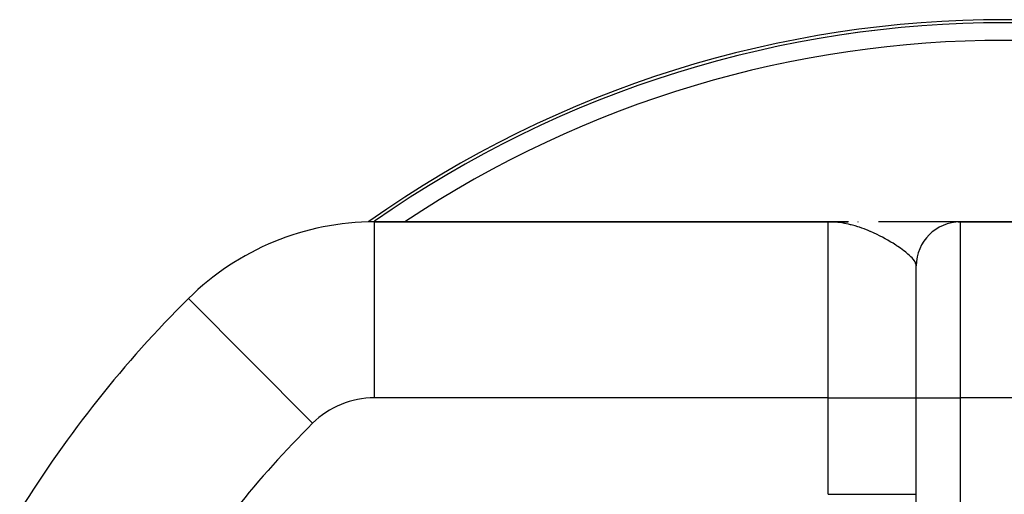
# Model space of a CAD drawing. Extents: x 24 to 1230, y -781 to 283.
# Drawn here: x 355 to 467, y -79 to -25 of the extents above; entities that cross this region are included whole.
import ezdxf

# ---------------------------------------------------------------- set-up
doc = ezdxf.new("R2010")
doc.units = 0
doc.linetypes.add('DASHED', pattern=[11.05, 8.7, -2.35])
doc.layers.get('0').update_dxf_attribs({"linetype": 'CONTINUOUS'})
doc.layers.add('NEVIDI', color=4, linetype='DASHED')

msp = doc.modelspace()

# ---------------------------------------------------------------- linework, layer by layer
at = {"color": 2}
for p, q in [((447.000004, -47.904149), (395.458059, -47.904149)), ((395.458059, -47.904149), (447.000004, -47.904149)), ((448.14931, -47.904175), (447.000004, -47.904149)), ((448.138742, -47.904246), (447.000004, -47.904149)), ((448.128175, -47.904362), (447.000004, -47.904149)), ((448.117607, -47.904521), (447.000004, -47.904149)), ((448.10704, -47.904726), (447.000004, -47.904149)), ((447.959613, -47.905806), (447.000004, -47.904149)), ((448.054215, -47.906414), (447.000004, -47.904149)), ((448.043652, -47.906885), (447.000004, -47.904149)), ((448.001413, -47.909213), (447.000004, -47.904149)), ((447.923295, -47.909514), (447.000004, -47.904149)), ((447.969748, -47.911426), (447.000004, -47.904149)), ((447.900296, -47.911755), (447.000004, -47.904149)), ((447.948647, -47.913123), (447.000004, -47.904149)), ((447.938099, -47.914038), (447.000004, -47.904149)), ((447.927553, -47.914998), (447.000004, -47.904149)), ((447.917009, -47.916002), (447.000004, -47.904149)), ((447.906467, -47.91705), (447.000004, -47.904149)), ((447.000004, -47.904149), (449.229536, -47.904149)), ((449.229536, -47.904149), (447.000004, -47.904149)), ((447.895927, -47.918143), (447.312745, -47.909034)), ((447.839617, -47.918498), (447.326007, -47.90972)), ((447.874855, -47.920461), (447.341471, -47.910516)), ((447.864323, -47.921687), (447.359502, -47.911444)), ((447.853794, -47.922957), (447.380736, -47.912536)), ((447.843267, -47.924271), (447.406041, -47.913838)), ((447.832743, -47.92563), (447.436635, -47.915412)), ((447.822222, -47.927033), (447.474281, -47.917349)), ((447.811704, -47.92848), (447.521621, -47.919785)), ((447.801189, -47.929972), (447.582819, -47.922933)), ((447.790677, -47.931507), (447.614872, -47.925424)), ((449.314378, -47.90415), (448.159878, -47.904149)), ((450.361946, -47.904149), (450.393944, -47.904149)), ((450.393944, -47.904149), (450.361946, -47.904149)), ((453.768705, -47.904155), (452.690559, -47.904153)), ((454.814093, -47.904157), (453.768705, -47.904155)), ((455.8208, -47.90416), (454.814093, -47.904157)), ((456.77757, -47.904162), (455.8208, -47.90416)), ((457.676343, -47.904165), (456.77757, -47.904162)), ((458.511367, -47.904167), (457.676343, -47.904165)), ((459.276643, -47.90417), (458.511367, -47.904167)), ((459.965706, -47.904173), (459.276643, -47.90417)), ((460.57132, -47.904176), (459.965706, -47.904173)), ((461.081238, -47.904178), (460.57132, -47.904176)), ((461.482813, -47.904181), (461.081238, -47.904178)), ((461.770755, -47.904184), (461.482813, -47.904181)), ((461.770755, -47.904149), (462.000004, -47.904149)), ((462.000004, -47.904149), (461.770755, -47.904149)), ((461.938451, -47.904186), (461.770755, -47.904184)), ((461.980362, -47.904188), (461.938451, -47.904186)), ((462.000004, -47.904149), (472.000004, -47.904149)), ((472.000004, -47.904149), (462.000004, -47.904149)), ((457.000004, -67.904149), (457.000004, -52.904149)), ((457.000004, -67.904149), (457.000004, -52.904149)), ((374.31493, -56.625649), (374.312656, -56.623361)), ((457.000004, -108.998109), (457.000004, -67.904149)), ((457.000004, -108.998109), (457.000004, -67.904149))]:
    msp.add_line(p, q, dxfattribs=at)
for centre, radius, start, end in [((467.000004, -149.904149), 125, 54.704631, 125.276998), ((467.000004, -149.904149), 124.649573, 54.96838, 125.03162), ((395.458059, -77.904149), 30, 90, 134.817165), ((462.000004, -52.904149), 5, 90, 180), ((467.000004, -149.904149), 131.5, 134.817165, 148.280618)]:
    msp.add_arc(centre, radius, start, end, dxfattribs=at)
at = {"layer": 'NEVIDI', "color": 7, "linetype": 'CONTINUOUS'}
for p, q in [((395.458059, -67.904149), (395.458059, -47.904149)), ((447.312745, -47.909038), (447.000004, -47.904149)), ((447.000004, -67.904149), (447.000004, -47.904149)), ((447.773908, -47.93405), (447.312745, -47.909038)), ((447.938363, -47.948077), (447.773908, -47.93405)), ((448.086028, -47.96295), (447.938363, -47.948077)), ((448.263693, -47.983683), (448.086028, -47.96295)), ((448.544233, -48.02268), (448.263693, -47.983683)), ((448.853341, -48.074435), (448.544233, -48.02268)), ((449.262601, -48.15692), (448.853341, -48.074435)), ((462.000004, -47.904149), (462.000004, -67.904149)), ((449.3073, -48.166876), (449.262601, -48.15692)), ((449.537194, -48.220991), (449.3073, -48.166876)), ((449.612976, -48.239888), (449.537194, -48.220991)), ((450.059437, -48.361695), (449.612976, -48.239888)), ((450.359557, -48.453421), (450.059437, -48.361695)), ((450.546066, -48.514311), (450.359557, -48.453421)), ((450.797065, -48.600867), (450.546066, -48.514311)), ((450.829164, -48.612312), (450.797065, -48.600867)), ((451.090269, -48.708527), (450.829164, -48.612312)), ((451.516544, -48.877272), (451.090269, -48.708527)), ((451.765808, -48.982463), (451.516544, -48.877272)), ((451.800884, -48.997643), (451.765808, -48.982463)), ((452.145022, -49.151454), (451.800884, -48.997643)), ((452.214202, -49.183429), (452.145022, -49.151454)), ((452.488612, -49.313679), (452.214202, -49.183429)), ((452.886088, -49.511901), (452.488612, -49.313679)), ((452.899582, -49.518826), (452.886088, -49.511901)), ((453.148478, -49.648871), (452.899582, -49.518826)), ((453.481626, -49.829778), (453.148478, -49.648871)), ((453.524722, -49.853758), (453.481626, -49.829778)), ((453.77211, -49.994003), (453.524722, -49.853758)), ((453.927242, -50.084225), (453.77211, -49.994003)), ((454.124679, -50.201663), (453.927242, -50.084225)), ((454.355459, -50.342784), (454.124679, -50.201663)), ((454.682155, -50.550085), (454.355459, -50.342784)), ((454.814107, -50.636521), (454.682155, -50.550085)), ((454.830302, -50.647244), (454.814107, -50.636521)), ((454.894749, -50.690173), (454.830302, -50.647244)), ((455.193133, -50.894635), (454.894749, -50.690173)), ((455.385434, -51.031974), (455.193133, -50.894635)), ((455.592436, -51.185605), (455.385434, -51.031974)), ((455.653278, -51.232058), (455.592436, -51.185605)), ((455.823345, -51.365506), (455.653278, -51.232058)), ((456.056532, -51.558882), (455.823345, -51.365506)), ((456.057766, -51.559943), (456.056532, -51.558882)), ((456.199823, -51.685381), (456.057766, -51.559943)), ((456.203654, -51.688861), (456.199823, -51.685381)), ((456.398463, -51.874229), (456.203654, -51.688861)), ((456.515575, -51.995814), (456.398463, -51.874229)), ((456.641678, -52.139458), (456.515575, -51.995814)), ((456.666863, -52.170289), (456.641678, -52.139458)), ((456.754037, -52.284773), (456.666863, -52.170289)), ((456.859447, -52.448297), (456.754037, -52.284773)), ((456.910014, -52.545419), (456.859447, -52.448297)), ((456.91471, -52.555522), (456.910014, -52.545419)), ((456.926559, -52.582155), (456.91471, -52.555522)), ((456.971775, -52.709022), (456.926559, -52.582155)), ((456.993107, -52.809462), (456.971775, -52.709022)), ((457.000004, -52.904149), (456.993107, -52.809462)), ((388.409591, -70.810553), (374.31493, -56.625649)), ((447.000004, -67.904149), (395.458059, -67.904149)), ((447.000004, -78.890241), (447.000004, -67.904149)), ((447.000004, -67.904149), (457.000004, -67.904149)), ((457.000004, -67.904149), (462.000004, -67.904149)), ((462.000004, -67.904149), (462.000004, -108.998109)), ((472.000004, -67.904149), (462.000004, -67.904149)), ((447.000004, -78.890241), (447.563562, -78.890241)), ((447.563562, -78.890241), (447.890225, -78.890241)), ((447.890225, -78.890241), (448.162389, -78.890241)), ((448.162389, -78.890241), (448.81587, -78.890241)), ((448.81587, -78.890241), (449.210759, -78.890241)), ((449.210759, -78.890241), (449.476738, -78.890241)), ((449.476738, -78.890241), (450.039154, -78.890241)), ((450.039154, -78.890241), (450.491846, -78.890241)), ((450.491846, -78.890241), (450.746805, -78.890241)), ((450.746805, -78.890241), (451.214099, -78.890241)), ((451.214099, -78.890241), (451.710556, -78.890241)), ((451.710556, -78.890241), (451.950139, -78.890241)), ((451.950139, -78.890241), (452.322018, -78.890241)), ((452.322018, -78.890241), (452.845044, -78.890241)), ((452.845044, -78.890241), (453.064791, -78.890241)), ((453.064791, -78.890241), (453.34529, -78.890241)), ((453.34529, -78.890241), (453.874994, -78.890241)), ((453.874994, -78.890241), (454.071073, -78.890241)), ((454.071073, -78.890241), (454.267639, -78.890241)), ((454.267639, -78.890241), (454.78226, -78.890241)), ((454.78226, -78.890241), (454.951007, -78.890241)), ((454.951007, -78.890241), (455.074393, -78.890241)), ((455.074393, -78.890241), (455.550231, -78.890241)), ((455.550231, -78.890241), (455.688865, -78.890241)), ((455.688865, -78.890241), (455.752722, -78.890241)), ((455.752722, -78.890241), (456.165597, -78.890241)), ((456.165597, -78.890241), (456.271556, -78.890241)), ((456.271556, -78.890241), (456.291838, -78.890241)), ((456.291838, -78.890241), (456.617033, -78.890241)), ((456.617033, -78.890241), (456.683164, -78.890241)), ((456.683164, -78.890241), (456.688447, -78.890241)), ((456.688447, -78.890241), (456.896713, -78.890241)), ((456.896713, -78.890241), (456.920478, -78.890241)), ((456.920478, -78.890241), (456.932216, -78.890241)), ((456.932216, -78.890241), (456.999495, -78.890241))]:
    msp.add_line(p, q, dxfattribs=at)
for centre, radius, start, end in [((467.000004, -149.904149), 124.648355, 54.968379, 125.031621), ((467.000004, -149.904149), 122.649573, 56.271377, 123.728623), ((395.458059, -77.904149), 10, 90, 134.817165), ((467.000004, -149.904149), 111.5, 134.817165, 148.280619)]:
    msp.add_arc(centre, radius, start, end, dxfattribs=at)

doc.saveas('drawing.dxf')
